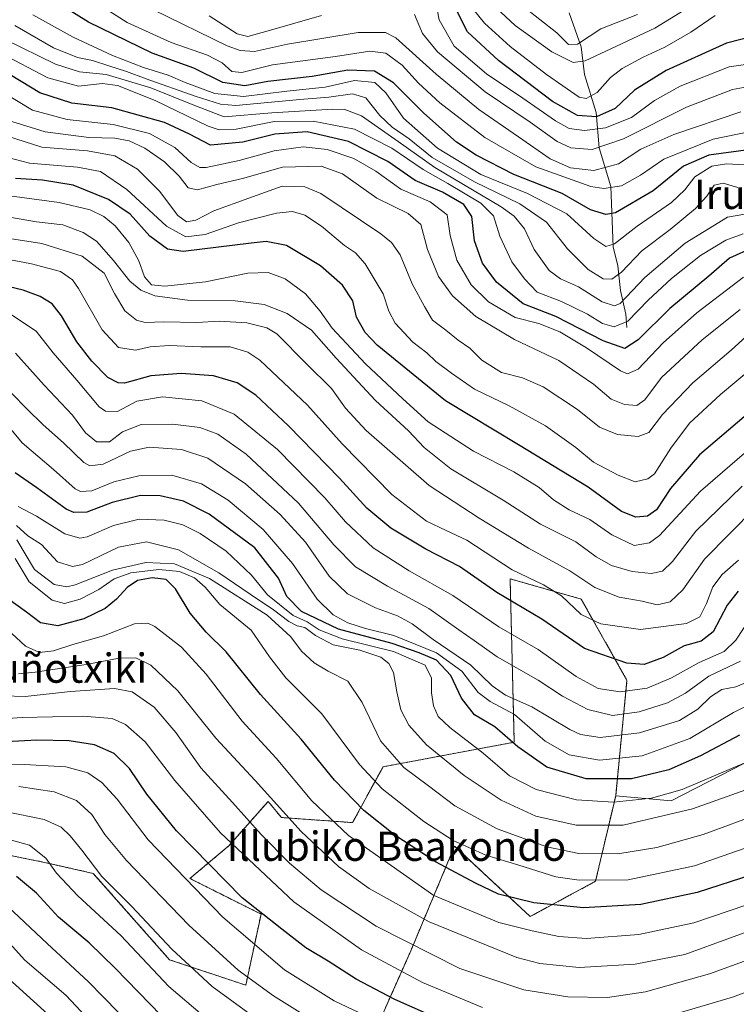
# Model space of a CAD drawing. Units: metres. Extents: x 579799 to 583234, y 4758971 to 4761325.
# Drawn here: x 581341 to 581537, y 4760848 to 4761117 of the extents above; entities that cross this region are included whole.
import ezdxf
from ezdxf.enums import TextEntityAlignment as Align

# ---------------------------------------------------------------- set-up
doc = ezdxf.new("R2010")
doc.units = ezdxf.units.M
doc.header["$MEASUREMENT"] = 0
doc.linetypes.add('TRAZOS', pattern=[0.75, 0.5, -0.25])
for name, color, linetype, lineweight in [('Arbolado forestal', 92, 'TRAZOS', 0), ('Arbolado forestal CxS', 92, 'Continuous', 0), ('Corriente natural lineal', 142, 'Continuous', 13), ('Curva de nivel maestra', 36, 'Continuous', 30), ('Curva de nivel normal', 36, 'Continuous', 0), ('Pastizal CxS', 92, 'Continuous', 0), ('Texto cartográfico', 19, 'Continuous', 0)]:
    doc.layers.add(name, color=color, linetype=linetype, lineweight=lineweight)
doc.styles.add('Arial', font='txt', dxfattribs={"height": 0.2})

# ---------------------------------------------------------------- blocks, each defined once
blk = doc.blocks.new('*U152')
at = {"layer": 'Arbolado forestal CxS', "color": 92, "linetype": 'Continuous', "lineweight": 0}
blk.add_polyline3d([(581336.29, 4760888.98, 997.88), (581347.76, 4760886.69, 995.19), (581361.1, 4760883.66, 990.69), (581381.95, 4760860.04, 991.12), (581402.8, 4760853.09, 985.67), (581406.97, 4760872.54, 974.67), (581387.51, 4760882.27, 978.85), (581398.22, 4760891.27, 969.99), (581408.91, 4760903.37, 960.15), (581412.53, 4760898.95, 960.36), (581431.99, 4760897.56, 952.35), (581440.33, 4760912.84, 941.51), (581476.21, 4760919.56, 924.38), (581475.08, 4760964.26, 895.95), (581494.53, 4760958.7, 892.34), (581507.04, 4760936.46, 902.24), (581503.95, 4760904.88, 927.76), (581498.44, 4760881.5, 944.54), (581480.55, 4760871.87, 952.01), (581470.55, 4760881.2, 947.94), (581459.91, 4760891.13, 945.53), (581447.93, 4760862.52, 965.19), (581431.42, 4760825.37, 992.83)], dxfattribs=at)
blk = doc.blocks.new('*U278')
at = {"layer": 'Curva de nivel maestra', "color": 36, "linetype": 'Continuous', "lineweight": 30}
blk.add_polyline3d([(581537.83, 4760921.44, 925), (581527.19, 4760915.84, 925), (581518.53, 4760912.01, 925), (581508.29, 4760909.55, 925), (581495.89, 4760909.52, 925), (581485.15, 4760912.75, 925), (581477.18, 4760918.33, 925), (581470.9, 4760923.75, 925), (581465.34, 4760927.08, 925), (581461.8, 4760931.61, 925), (581458.89, 4760937.82, 925), (581454.95, 4760942.02, 925), (581450.2, 4760943.99, 925), (581442.8, 4760946.59, 925), (581428.16, 4760950.5, 925), (581418.01, 4760955.33, 925), (581414.06, 4760959.4, 925), (581411.7, 4760964.44, 925), (581405.29, 4760972.74, 925), (581392.79, 4760981.94, 925), (581385.74, 4760985.52, 925), (581379.41, 4760986.96, 925), (581374.04, 4760987, 925), (581366.23, 4760985.12, 925), (581359.32, 4760982.47, 925), (581355.76, 4760982.39, 925), (581353.68, 4760983.34, 925), (581345.7, 4760989.1, 925), (581339.76, 4760993.27, 925)], dxfattribs=at)
blk = doc.blocks.new('*U279')
at = {"layer": 'Curva de nivel maestra', "color": 36, "linetype": 'Continuous', "lineweight": 30}
blk.add_polyline3d([(581542.06, 4761112.78, 800), (581534.26, 4761110.77, 800), (581517.72, 4761103.3, 800), (581509.06, 4761097.95, 800), (581503.84, 4761092.94, 800), (581498.66, 4761090.62, 800), (581493.52, 4761090.97, 800), (581486.7, 4761094.82, 800), (581471.9, 4761106.02, 800), (581463.41, 4761113.86, 800), (581460.61, 4761119.39, 800)], dxfattribs=at)
blk = doc.blocks.new('*U286')
at = {"layer": 'Curva de nivel maestra', "color": 36, "linetype": 'Continuous', "lineweight": 30}
blk.add_polyline3d([(581462.52, 4760840.75, 975), (581443.54, 4760849.17, 975), (581432.99, 4760854.76, 975), (581425.31, 4760859.7, 975), (581419.21, 4760863.31, 975), (581412.61, 4760868.39, 975), (581401.82, 4760876.95, 975), (581383.84, 4760895.35, 975), (581375.71, 4760905.31, 975), (581371.04, 4760912.35, 975), (581366.84, 4760916.42, 975), (581361.4, 4760918.85, 975), (581354.51, 4760919.96, 975), (581345.69, 4760920.14, 975), (581333.78, 4760919.43, 975)], dxfattribs=at)
blk = doc.blocks.new('*U287')
at = {"layer": 'Curva de nivel maestra', "color": 36, "linetype": 'Continuous', "lineweight": 30}
blk.add_polyline3d([(581540.91, 4761081.72, 825), (581529.44, 4761080.11, 825), (581522.5, 4761077.15, 825), (581514.16, 4761070.37, 825), (581503.9, 4761064.4, 825), (581501.25, 4761063.91, 825), (581497.03, 4761065.14, 825), (581489.3, 4761069.68, 825), (581476.13, 4761074.87, 825), (581465.82, 4761080.17, 825), (581460.42, 4761083.73, 825), (581451.45, 4761091.62, 825), (581443.18, 4761099.88, 825), (581438.04, 4761103.15, 825), (581430.7, 4761103.39, 825), (581420.93, 4761101.64, 825), (581408.81, 4761100.32, 825), (581402.55, 4761099.08, 825), (581396.53, 4761100.04, 825), (581388.55, 4761103.93, 825), (581377.24, 4761108.07, 825), (581359.82, 4761116.52, 825), (581344.8, 4761125.88, 825), (581336.16, 4761130.54, 825)], dxfattribs=at)
blk = doc.blocks.new('*U289')
at = {"layer": 'Curva de nivel maestra', "color": 36, "linetype": 'Continuous', "lineweight": 30}
blk.add_polyline3d([(581541.42, 4760883.39, 950), (581526.24, 4760878.48, 950), (581510.86, 4760875.16, 950), (581495.19, 4760874.24, 950), (581481.53, 4760875.58, 950), (581471.89, 4760877.98, 950), (581465.63, 4760881.04, 950), (581454.89, 4760886.71, 950), (581443.58, 4760894.1, 950), (581435.11, 4760900.91, 950), (581427.03, 4760909.2, 950), (581417.95, 4760920.35, 950), (581406.86, 4760932.6, 950), (581397.46, 4760944.3, 950), (581392, 4760949.66, 950), (581387.63, 4760954.88, 950), (581383.62, 4760961.52, 950), (581380.98, 4760964.09, 950), (581377.19, 4760964.49, 950), (581373.19, 4760963.78, 950), (581370.36, 4760961.91, 950), (581367.45, 4760958.64, 950), (581364.3, 4760956.12, 950), (581358.54, 4760953.31, 950), (581351.44, 4760951.37, 950), (581346.64, 4760952.17, 950), (581342.85, 4760955.12, 950), (581337.63, 4760958.84, 950)], dxfattribs=at)
blk = doc.blocks.new('*U290')
at = {"layer": 'Curva de nivel maestra', "color": 36, "linetype": 'Continuous', "lineweight": 30}
blk.add_polyline3d([(581379.69, 4760844.83, 1000), (581367.18, 4760857.69, 1000), (581359.96, 4760864.65, 1000), (581351.59, 4760871.66, 1000), (581345.59, 4760878.28, 1000), (581340.08, 4760882.86, 1000)], dxfattribs=at)
blk = doc.blocks.new('*U295')
at = {"layer": 'Curva de nivel maestra', "color": 36, "linetype": 'Continuous', "lineweight": 30}
blk.add_polyline3d([(581539.07, 4761008.58, 875), (581526.91, 4760998.19, 875), (581518.95, 4760988.97, 875), (581515.08, 4760983.1, 875), (581512.62, 4760981.34, 875), (581509.47, 4760981.07, 875), (581505.52, 4760982.64, 875), (581496.4, 4760989.36, 875), (581477.4, 4761000.88, 875), (581457.43, 4761012.97, 875), (581438.7, 4761028.14, 875), (581435.46, 4761031.59, 875), (581433.08, 4761035.83, 875), (581432.09, 4761040.27, 875), (581429.25, 4761044.54, 875), (581423.25, 4761049.9, 875), (581413.94, 4761055.39, 875), (581408.41, 4761056.48, 875), (581404.26, 4761056.04, 875), (581385.63, 4761053.75, 875), (581381.4, 4761054.46, 875), (581376.57, 4761058.02, 875), (581371.21, 4761063.99, 875), (581365.25, 4761068.03, 875), (581355.56, 4761071.89, 875), (581347.22, 4761073.31, 875), (581339.85, 4761073.74, 875)], dxfattribs=at)
blk = doc.blocks.new('*U297')
at = {"layer": 'Curva de nivel maestra', "color": 36, "linetype": 'Continuous', "lineweight": 30}
blk.add_polyline3d([(581537.42, 4760960.89, 900), (581534.46, 4760957.04, 900), (581530.59, 4760949.78, 900), (581527.3, 4760947.23, 900), (581522.66, 4760945.96, 900), (581516.9, 4760942.7, 900), (581511.74, 4760940.84, 900), (581507.04, 4760941.16, 900), (581495.41, 4760945.2, 900), (581483.73, 4760953.18, 900), (581471.41, 4760960.52, 900), (581461.21, 4760967.66, 900), (581452, 4760972.33, 900), (581442.43, 4760978.06, 900), (581435.93, 4760983.59, 900), (581428.41, 4760991.78, 900), (581414.46, 4761006.08, 900), (581405.53, 4761014.44, 900), (581400.48, 4761017.9, 900), (581393.99, 4761019.77, 900), (581385.14, 4761020.43, 900), (581376.86, 4761019.76, 900), (581369.6, 4761017.81, 900), (581367.9, 4761017.84, 900), (581365.11, 4761019.34, 900), (581360.66, 4761023.8, 900), (581356.56, 4761029.09, 900), (581352.41, 4761036.22, 900), (581349.81, 4761039.46, 900), (581346.56, 4761041.47, 900), (581341.88, 4761043.2, 900), (581335.34, 4761044.79, 900)], dxfattribs=at)

msp = doc.modelspace()

# ---------------------------------------------------------------- linework, layer by layer
at = {"layer": 'Arbolado forestal', "color": 92, "linetype": 'TRAZOS', "lineweight": 0}
for points in [[(581336.29, 4760888.98, 997.88), (581347.76, 4760886.69, 995.19), (581361.1, 4760883.66, 990.69), (581381.95, 4760860.04, 991.12), (581402.8, 4760853.09, 985.67), (581406.97, 4760872.54, 974.67), (581387.51, 4760882.27, 978.85), (581398.22, 4760891.27, 969.99), (581408.91, 4760903.37, 960.15), (581412.53, 4760898.95, 960.36), (581431.99, 4760897.56, 952.35), (581440.33, 4760912.84, 941.51), (581476.21, 4760919.56, 924.38), (581475.08, 4760964.26, 895.95), (581494.53, 4760958.7, 892.34), (581507.04, 4760936.46, 902.24), (581503.95, 4760904.88, 927.76)], [(581503.95, 4760904.88, 927.76), (581498.44, 4760881.5, 944.54), (581480.55, 4760871.87, 952.01), (581470.55, 4760881.2, 947.94), (581459.91, 4760891.13, 945.53), (581447.93, 4760862.52, 965.19), (581431.42, 4760825.37, 992.83)]]:
    msp.add_polyline3d(points, dxfattribs=at)
at = {"layer": 'Corriente natural lineal', "color": 142, "linetype": 'Continuous', "lineweight": 13}
msp.add_polyline3d([(581507, 4761033, 844.95), (581506.72, 4761036.63, 841.38), (581505.24, 4761043.1, 837.32), (581504.57, 4761049.82, 833.59), (581503.25, 4761055.1, 830.38), (581502.66, 4761071.53, 818.38), (581499.43, 4761082.18, 809.26), (581498.58, 4761091.83, 798.13), (581495.43, 4761102.18, 791.7), (581494.53, 4761109.81, 785.67), (581491.23, 4761119.11, 779.44)], dxfattribs=at)
at = {"layer": 'Curva de nivel maestra', "color": 36, "linetype": 'Continuous', "lineweight": 30}
msp.add_polyline3d([(581541.58, 4761054.92, 850), (581535.05, 4761051.97, 850), (581529.46, 4761047.01, 850), (581518.75, 4761038.2, 850), (581510.08, 4761029.61, 850), (581506.47, 4761027.28, 850), (581500.5, 4761029.38, 850), (581487.57, 4761036.04, 850), (581478.62, 4761039.45, 850), (581471.39, 4761045.43, 850), (581467.52, 4761050.61, 850), (581465.37, 4761056.73, 850), (581464.6, 4761063.34, 850), (581462.4, 4761066.64, 850), (581456.55, 4761070.01, 850), (581449.12, 4761073.23, 850), (581441.64, 4761078.4, 850), (581430.88, 4761083.87, 850), (581419.55, 4761086.54, 850), (581410.74, 4761085.88, 850), (581401.98, 4761083.73, 850), (581393.14, 4761082.84, 850), (581387.45, 4761085.92, 850), (581380.61, 4761089.08, 850), (581366.19, 4761093.12, 850), (581355.23, 4761094.38, 850), (581346.5, 4761097.21, 850), (581335.85, 4761103.7, 850)], dxfattribs=at)
at = {"layer": 'Curva de nivel normal', "color": 36, "linetype": 'Continuous', "lineweight": 0}
for points in [[(581336.19, 4761141.2, 815), (581343.5, 4761140.74, 815), (581347.02, 4761139.89, 815), (581350.36, 4761137.65, 815), (581357.22, 4761132.38, 815), (581377.58, 4761119.86, 815), (581397.67, 4761110.01, 815), (581401.26, 4761108.73, 815), (581405.19, 4761108.5, 815), (581414.19, 4761110.51, 815), (581433.52, 4761113.67, 815), (581441, 4761113.68, 815), (581443.82, 4761112.22, 815), (581454.82, 4761102.33, 815), (581466.52, 4761092.58, 815), (581477.37, 4761085.15, 815), (581486, 4761079.12, 815), (581491.57, 4761076.69, 815), (581497.97, 4761075.92, 815), (581504.71, 4761077.79, 815), (581510.86, 4761081.73, 815), (581519.86, 4761085.79, 815), (581538.2, 4761091.95, 815)], [(581454.1, 4761125.26, 805), (581455.68, 4761117.17, 805), (581459.81, 4761109.93, 805), (581468.61, 4761102.4, 805), (581478.6, 4761095.73, 805), (581487.47, 4761089.48, 805), (581491.26, 4761087.4, 805), (581495.45, 4761086.89, 805), (581501.2, 4761087.61, 805), (581508.31, 4761090.46, 805), (581514.57, 4761095.08, 805), (581521.59, 4761099.02, 805), (581534.94, 4761104.3, 805), (581545.78, 4761105.88, 805)], [(581360.63, 4761122.74, 820), (581370.32, 4761116.44, 820), (581382.42, 4761110.95, 820), (581392.37, 4761107.49, 820), (581396.3, 4761105.41, 820), (581398.94, 4761103.05, 820), (581401.68, 4761102.76, 820), (581410.1, 4761104.87, 820), (581427.36, 4761107.14, 820), (581436.74, 4761108.56, 820), (581441.09, 4761108.02, 820), (581445.6, 4761104.75, 820), (581450.06, 4761099.84, 820), (581455.9, 4761094.44, 820), (581468.15, 4761084.96, 820), (581482.11, 4761076.98, 820), (581497.12, 4761071.57, 820), (581500.68, 4761071.04, 820), (581505.55, 4761071.71, 820), (581510.76, 4761074.69, 820), (581517.1, 4761079.03, 820), (581530.62, 4761084.5, 820), (581547.01, 4761087.9, 820)], [(581471.29, 4761120.41, 790), (581476.46, 4761115.58, 790), (581486.47, 4761108.39, 790), (581492.34, 4761105.51, 790), (581495.63, 4761105.98, 790), (581502.6, 4761109.25, 790), (581514.63, 4761114.85, 790), (581525.49, 4761121.51, 790)], [(581464.99, 4761120.05, 795), (581468.07, 4761116.22, 795), (581475.14, 4761109.87, 795), (581485.04, 4761102.24, 795), (581493.92, 4761095.98, 795), (581495.91, 4761095.61, 795), (581498.86, 4761097.23, 795), (581502.53, 4761101.36, 795), (581505.69, 4761103.87, 795), (581511.51, 4761106.97, 795), (581517.36, 4761109.64, 795), (581524.53, 4761113.81, 795), (581531.19, 4761118.31, 795)], [(581478.54, 4761120.89, 785), (581487.82, 4761113.55, 785), (581491.02, 4761110.4, 785), (581493.53, 4761110.48, 785), (581499.86, 4761114.7, 785), (581509.89, 4761118.61, 785)], [(581344.53, 4761118.56, 830), (581355.6, 4761112.43, 830), (581366.32, 4761107.4, 830), (581374.79, 4761104.13, 830), (581381.59, 4761101.98, 830), (581386.19, 4761099.97, 830), (581394.35, 4761097.02, 830), (581402.18, 4761096.14, 830), (581413.98, 4761097.63, 830), (581424.47, 4761098.69, 830), (581432.51, 4761100.56, 830), (581438.1, 4761100.03, 830), (581441.09, 4761097.2, 830), (581445.89, 4761090.26, 830), (581455.2, 4761082.02, 830), (581467.09, 4761074.8, 830), (581479.87, 4761069.66, 830), (581490.61, 4761064.06, 830), (581497.93, 4761057.38, 830), (581501.26, 4761055.16, 830), (581503.63, 4761055.85, 830), (581509.86, 4761060.74, 830), (581519.19, 4761067.22, 830), (581522.88, 4761070.68, 830), (581525.61, 4761074.2, 830), (581530.21, 4761077.1, 830), (581534.29, 4761077.76, 830), (581544.25, 4761077.17, 830)], [(581392.75, 4761118.2, 810), (581400.41, 4761113.36, 810), (581403.32, 4761112.61, 810), (581408.88, 4761114.11, 810), (581423.53, 4761118.38, 810)], [(581448.92, 4761118.61, 810), (581451.11, 4761113.4, 810), (581455.21, 4761108.38, 810), (581468.27, 4761097.42, 810), (581480.56, 4761089.13, 810), (581487.95, 4761083.86, 810), (581491.67, 4761082.16, 810), (581497.56, 4761081.65, 810), (581506.13, 4761084.62, 810), (581523.31, 4761093.27, 810), (581535.86, 4761098.11, 810), (581544.89, 4761099.75, 810)], [(581339.6, 4761115.64, 835), (581350.17, 4761109.52, 835), (581356.74, 4761106.85, 835), (581360.92, 4761106.05, 835), (581365.31, 4761104.54, 835), (581370.22, 4761103.04, 835), (581375.53, 4761101, 835), (581388.92, 4761096.31, 835), (581395.9, 4761094.08, 835), (581400.12, 4761093.76, 835), (581417.59, 4761095.36, 835), (581425.53, 4761096.01, 835), (581431.94, 4761096.87, 835), (581435.67, 4761095.78, 835), (581439.46, 4761090.99, 835), (581442.82, 4761087.8, 835), (581447.46, 4761084.58, 835), (581453.72, 4761079.5, 835), (581465.38, 4761072.82, 835), (581477.73, 4761066.85, 835), (581485.03, 4761061.82, 835), (581490.75, 4761054.53, 835), (581496.46, 4761048.83, 835), (581500.52, 4761046.28, 835), (581502.86, 4761046.17, 835), (581505.5, 4761048.12, 835), (581511.11, 4761053.97, 835), (581518.82, 4761059.77, 835), (581525.79, 4761065.57, 835), (581528.84, 4761068.91, 835), (581530.86, 4761071.9, 835), (581533.32, 4761072.43, 835), (581537.36, 4761071.31, 835)], [(581337.02, 4761111.73, 840), (581350.76, 4761104.99, 840), (581357.3, 4761102.97, 840), (581364.66, 4761102.18, 840), (581376.84, 4761098.57, 840), (581388.09, 4761094, 840), (581396.84, 4761090.58, 840), (581409.9, 4761091.68, 840), (581426.63, 4761092.75, 840), (581429.87, 4761092.66, 840), (581434.44, 4761090.9, 840), (581444.49, 4761083.88, 840), (581454.51, 4761076.79, 840), (581472.65, 4761065.98, 840), (581476.2, 4761063.46, 840), (581479.03, 4761060.02, 840), (581481.63, 4761054.36, 840), (581485.72, 4761048.57, 840), (581488.88, 4761046.28, 840), (581493.78, 4761044.14, 840), (581500.27, 4761040.03, 840), (581503.6, 4761038.89, 840), (581505.19, 4761039.54, 840), (581511.89, 4761046.64, 840), (581522.99, 4761056.03, 840), (581534.56, 4761063.21, 840), (581545.53, 4761065.11, 840)], [(581335.77, 4761108.01, 845), (581348.67, 4761101.29, 845), (581357.07, 4761098.98, 845), (581363.62, 4761099.73, 845), (581367.73, 4761099.18, 845), (581378, 4761095.13, 845), (581392.5, 4761088.11, 845), (581395.54, 4761087.08, 845), (581400.19, 4761087.29, 845), (581410.53, 4761089.35, 845), (581421.19, 4761089.43, 845), (581432.53, 4761087.24, 845), (581442.72, 4761082.03, 845), (581451.28, 4761076.2, 845), (581458.02, 4761072.41, 845), (581467.04, 4761066.98, 845), (581470.54, 4761063.5, 845), (581472.24, 4761057.95, 845), (581475.52, 4761050.98, 845), (581479.04, 4761046.31, 845), (581482.46, 4761042.68, 845), (581489.15, 4761040.14, 845), (581496.2, 4761036.66, 845), (581500.32, 4761034.1, 845), (581503.52, 4761033.19, 845), (581507.3, 4761034.7, 845), (581512.86, 4761040.5, 845), (581519.19, 4761046.38, 845), (581527.19, 4761052.67, 845), (581534.11, 4761056.85, 845), (581538.78, 4761058.63, 845)], [(581335.71, 4761097.74, 855), (581344.49, 4761092.45, 855), (581353.94, 4761089.88, 855), (581366.53, 4761088.54, 855), (581376.45, 4761086.06, 855), (581383.42, 4761082.2, 855), (581387.86, 4761078.14, 855), (581390.19, 4761076.8, 855), (581391.95, 4761076.73, 855), (581400.95, 4761078.63, 855), (581410.56, 4761081.33, 855), (581418.49, 4761082.43, 855), (581425.05, 4761081.72, 855), (581432.36, 4761079.21, 855), (581438.32, 4761075.79, 855), (581445.22, 4761070.82, 855), (581453.2, 4761067.34, 855), (581457.89, 4761063.82, 855), (581458.72, 4761058.18, 855), (581460.52, 4761051.39, 855), (581464.47, 4761044.66, 855), (581469.2, 4761040.02, 855), (581476.48, 4761035.69, 855), (581482.9, 4761034.1, 855), (581488.72, 4761031.8, 855), (581495.97, 4761027.46, 855), (581505.3, 4761021.12, 855), (581507.22, 4761020.31, 855), (581510.11, 4761021.64, 855), (581516.92, 4761028.8, 855), (581526.12, 4761037.02, 855), (581538.92, 4761046.74, 855)], [(581338.83, 4761089.38, 860), (581347.91, 4761086.47, 860), (581359.84, 4761084.96, 860), (581367, 4761084.79, 860), (581370.88, 4761084.02, 860), (581375.17, 4761082.03, 860), (581380.53, 4761078.27, 860), (581384.57, 4761074.43, 860), (581387.03, 4761071.16, 860), (581389.56, 4761070.66, 860), (581394.85, 4761072.1, 860), (581401.86, 4761073.77, 860), (581412.86, 4761076.86, 860), (581423.37, 4761077.15, 860), (581429.24, 4761074.99, 860), (581438.62, 4761068.34, 860), (581447.2, 4761064.17, 860), (581450.64, 4761061.21, 860), (581452.48, 4761054.3, 860), (581455.48, 4761046.9, 860), (581459.29, 4761041.66, 860), (581465.72, 4761036.01, 860), (581476.32, 4761029.74, 860), (581488.4, 4761023.95, 860), (581497.86, 4761017.47, 860), (581502.76, 4761013.42, 860), (581506.34, 4761011.9, 860), (581509.71, 4761011.7, 860), (581511.89, 4761013.2, 860), (581516.5, 4761019.36, 860), (581527.57, 4761029.66, 860), (581538.01, 4761037.92, 860)], [(581546.93, 4761037.19, 865), (581535.53, 4761026.83, 865), (581525.01, 4761017.89, 865), (581516.79, 4761009.19, 865), (581513.01, 4761004.3, 865), (581510.06, 4761003.21, 865), (581504.48, 4761003.71, 865), (581499.57, 4761005.69, 865), (581493.54, 4761010.55, 865), (581484.16, 4761016.74, 865), (581478.49, 4761019.27, 865), (581472.7, 4761020.67, 865), (581467.31, 4761024.09, 865), (581464.07, 4761027.34, 865), (581460.9, 4761029.49, 865), (581457.54, 4761032.22, 865), (581453.9, 4761034.99, 865), (581451.7, 4761038.73, 865), (581448.27, 4761044.94, 865), (581445.01, 4761052.84, 865), (581442.69, 4761056.21, 865), (581439.76, 4761058.61, 865), (581423.32, 4761069.64, 865), (581418.95, 4761071.5, 865), (581412.74, 4761071.65, 865), (581403.63, 4761068.39, 865), (581394.05, 4761064.9, 865), (581389.11, 4761062.37, 865), (581386.54, 4761061.92, 865), (581384.2, 4761063.65, 865), (581379.18, 4761070.3, 865), (581373.19, 4761076.3, 865), (581367.01, 4761079.98, 865), (581359.48, 4761081.35, 865), (581347.04, 4761082.35, 865), (581335.3, 4761086.08, 865)], [(581541.53, 4761022.12, 870), (581532.58, 4761014.68, 870), (581524.1, 4761006.81, 870), (581519.02, 4760999.98, 870), (581514.55, 4760992.93, 870), (581512.78, 4760991.58, 870), (581509.3, 4760990.74, 870), (581504.61, 4760992.6, 870), (581497.86, 4760996.15, 870), (581493.08, 4761000.19, 870), (581484.73, 4761006.1, 870), (581474.8, 4761011.58, 870), (581465.3, 4761016.1, 870), (581459.04, 4761020.54, 870), (581454.78, 4761023.66, 870), (581452.28, 4761026.06, 870), (581448.44, 4761028.99, 870), (581443.68, 4761034.19, 870), (581441.95, 4761037.5, 870), (581440.38, 4761042.16, 870), (581435.4, 4761050.4, 870), (581432.79, 4761053.44, 870), (581429.81, 4761055.38, 870), (581423.51, 4761060.7, 870), (581418.95, 4761063.71, 870), (581415.57, 4761064.71, 870), (581411.19, 4761064.29, 870), (581400.82, 4761061.59, 870), (581391.65, 4761058.42, 870), (581386.41, 4761057.81, 870), (581381.11, 4761060.73, 870), (581370.26, 4761070.76, 870), (581363.07, 4761075.63, 870), (581356.82, 4761076.88, 870), (581343.63, 4761077.92, 870), (581335.14, 4761080.12, 870)], [(581336.82, 4761069.22, 880), (581351.79, 4761067.2, 880), (581360.2, 4761065.2, 880), (581363.96, 4761063.37, 880), (581367.09, 4761060.8, 880), (581370.82, 4761056.28, 880), (581373.52, 4761051.25, 880), (581375.12, 4761046.82, 880), (581376.98, 4761044.7, 880), (581380.69, 4761044.3, 880), (581391.76, 4761045.5, 880), (581403.39, 4761047.84, 880), (581408.91, 4761048.03, 880), (581413.6, 4761046.27, 880), (581419.15, 4761042.18, 880), (581423.15, 4761037.48, 880), (581426.45, 4761032.85, 880), (581435.57, 4761023.01, 880), (581445.75, 4761013.5, 880), (581452.7, 4761007.2, 880), (581465.09, 4760999.14, 880), (581476.12, 4760993.55, 880), (581483.02, 4760989.24, 880), (581486.98, 4760985.85, 880), (581491.19, 4760983.11, 880), (581496.86, 4760980.46, 880), (581502.9, 4760976.24, 880), (581509.01, 4760973.32, 880), (581513.24, 4760974.09, 880), (581515.9, 4760976.12, 880), (581527.19, 4760988.25, 880), (581541.19, 4761000.38, 880)], [(581538.52, 4760989.59, 885), (581525.86, 4760977.24, 885), (581519.53, 4760968.99, 885), (581516.73, 4760966.32, 885), (581513.63, 4760965.72, 885), (581508.48, 4760966.26, 885), (581502.84, 4760967.87, 885), (581498.65, 4760970.24, 885), (581493.01, 4760974.34, 885), (581483.4, 4760979.24, 885), (581473.19, 4760985.75, 885), (581458.88, 4760994.31, 885), (581451.55, 4761000.13, 885), (581447.32, 4761004.77, 885), (581438.25, 4761013.03, 885), (581427.52, 4761024.64, 885), (581420.77, 4761032.22, 885), (581414.08, 4761036.86, 885), (581407.86, 4761039.31, 885), (581399.88, 4761040.31, 885), (581386.9, 4761040.5, 885), (581377.9, 4761041.66, 885), (581374.1, 4761043.22, 885), (581371.05, 4761045.66, 885), (581366.61, 4761051.34, 885), (581361.93, 4761056.57, 885), (581358.32, 4761059, 885), (581352.75, 4761061.04, 885), (581345.58, 4761061.89, 885), (581336.12, 4761063.57, 885)], [(581542.1, 4760983.64, 890), (581528.25, 4760969.64, 890), (581522.31, 4760961.22, 890), (581518.81, 4760957.99, 890), (581515.25, 4760957.13, 890), (581511.18, 4760958.14, 890), (581504.88, 4760959.24, 890), (581498.29, 4760961.9, 890), (581491.44, 4760966.46, 890), (581480.12, 4760972.63, 890), (581466.59, 4760980.88, 890), (581452.97, 4760989.78, 890), (581435.76, 4761004.82, 890), (581430.03, 4761010.9, 890), (581426.22, 4761016.31, 890), (581419.44, 4761023.03, 890), (581411.25, 4761031.24, 890), (581408.51, 4761032.86, 890), (581403.08, 4761034.3, 890), (581395.53, 4761034.73, 890), (581389.43, 4761034.32, 890), (581380.42, 4761034.54, 890), (581375.28, 4761034.39, 890), (581372.9, 4761035.01, 890), (581369.73, 4761037.52, 890), (581366.86, 4761042.31, 890), (581364.06, 4761047.84, 890), (581358.08, 4761052.53, 890), (581347, 4761056, 890), (581334.57, 4761057.9, 890)], [(581537.53, 4760969.35, 895), (581533.11, 4760965.44, 895), (581530.53, 4760962.01, 895), (581528.78, 4760957.51, 895), (581527, 4760953.82, 895), (581523.29, 4760952, 895), (581510.71, 4760950.34, 895), (581499.92, 4760951.93, 895), (581494.48, 4760954.52, 895), (581489.13, 4760959.56, 895), (581484.25, 4760962.56, 895), (581475.6, 4760966.73, 895), (581463.22, 4760974.84, 895), (581457.55, 4760977.51, 895), (581452.21, 4760980.02, 895), (581442.7, 4760987.32, 895), (581429.17, 4761001.2, 895), (581419.63, 4761011.76, 895), (581406.61, 4761024.05, 895), (581403.37, 4761026.27, 895), (581398.53, 4761027.69, 895), (581390.53, 4761027.68, 895), (581381.8, 4761028.11, 895), (581376.62, 4761027.74, 895), (581372.61, 4761026.75, 895), (581368, 4761027.56, 895), (581363.5, 4761032.37, 895), (581357.09, 4761043.66, 895), (581355.38, 4761046.03, 895), (581352.11, 4761048.29, 895), (581344.19, 4761050.37, 895), (581332.17, 4761052.73, 895)], [(581540.86, 4760953.57, 905), (581536.81, 4760947.49, 905), (581533.66, 4760944.33, 905), (581526.81, 4760941.34, 905), (581519.19, 4760937.15, 905), (581512.53, 4760934.38, 905), (581505.19, 4760933.32, 905), (581499.12, 4760934.26, 905), (581493.12, 4760937.52, 905), (581482.73, 4760944.92, 905), (581472.04, 4760951.08, 905), (581459.46, 4760959.64, 905), (581447.46, 4760966.42, 905), (581437.64, 4760972.71, 905), (581430.08, 4760979.81, 905), (581424.41, 4760986.42, 905), (581411.49, 4760999.59, 905), (581399.66, 4761009.25, 905), (581390.76, 4761012.89, 905), (581380.04, 4761014, 905), (581373.01, 4761012.84, 905), (581367.75, 4761009.99, 905), (581364.42, 4761010.12, 905), (581362.67, 4761011.31, 905), (581356.62, 4761018.59, 905), (581350.08, 4761026.06, 905), (581345.47, 4761031.98, 905), (581338.73, 4761036.43, 905)], [(581538.09, 4760941.69, 910), (581529.46, 4760937.61, 910), (581523.05, 4760932.99, 910), (581518.12, 4760930.28, 910), (581510.41, 4760927.86, 910), (581503.12, 4760926.9, 910), (581496.36, 4760928.46, 910), (581489.4, 4760932.12, 910), (581482.72, 4760936.49, 910), (581471.5, 4760942.88, 910), (581465.23, 4760947.41, 910), (581461.06, 4760950.33, 910), (581452.86, 4760956.17, 910), (581441.55, 4760962.21, 910), (581432.83, 4760967.49, 910), (581426.88, 4760973.5, 910), (581417.24, 4760984.9, 910), (581402.92, 4760998.36, 910), (581395.16, 4761003.85, 910), (581390.24, 4761005.64, 910), (581382.86, 4761006.55, 910), (581374.23, 4761006.42, 910), (581369.06, 4761004.48, 910), (581365.52, 4761001.71, 910), (581362.01, 4761001.72, 910), (581358.96, 4761004.18, 910), (581355.37, 4761009.02, 910), (581347.68, 4761017.2, 910), (581339.86, 4761025.97, 910)], [(581540.5, 4760936.28, 915), (581536.85, 4760934.67, 915), (581532.96, 4760934.01, 915), (581529.86, 4760931.98, 915), (581526.45, 4760928.55, 915), (581521.36, 4760925.52, 915), (581510.45, 4760922.15, 915), (581499.68, 4760920.8, 915), (581494.29, 4760921.68, 915), (581491.42, 4760922.99, 915), (581481, 4760929.26, 915), (581473.82, 4760932.44, 915), (581470.15, 4760935.01, 915), (581464.31, 4760940.64, 915), (581454.08, 4760947.64, 915), (581448.29, 4760951.96, 915), (581444.31, 4760954.15, 915), (581438.3, 4760956.32, 915), (581430.61, 4760960.13, 915), (581425.56, 4760965.01, 915), (581419.09, 4760974.23, 915), (581412.22, 4760981.84, 915), (581402.71, 4760990.26, 915), (581392.42, 4760997.24, 915), (581385.23, 4760999.63, 915), (581376.38, 4761000.27, 915), (581371.29, 4760999.17, 915), (581363.8, 4760995.61, 915), (581360.13, 4760995.19, 915), (581358.53, 4760996.02, 915), (581352.92, 4761001.48, 915), (581347.43, 4761006.37, 915), (581342.92, 4761010.79, 915), (581338.84, 4761014.94, 915)], [(581552.19, 4760935.82, 920), (581536.19, 4760927.7, 920), (581524.19, 4760920.59, 920), (581511.19, 4760915.83, 920), (581499.53, 4760914.63, 920), (581491.27, 4760916.11, 920), (581484.66, 4760919.88, 920), (581476.26, 4760927.14, 920), (581469.67, 4760930.65, 920), (581466.32, 4760933.19, 920), (581461.85, 4760938.97, 920), (581454.91, 4760944.03, 920), (581443.26, 4760948.72, 920), (581435.52, 4760950.64, 920), (581430.74, 4760952.22, 920), (581426.7, 4760954.43, 920), (581422.28, 4760958.7, 920), (581415.54, 4760968.47, 920), (581407.58, 4760977.7, 920), (581397.98, 4760985.76, 920), (581390.67, 4760990.26, 920), (581382.55, 4760992.58, 920), (581373.53, 4760992.44, 920), (581366.75, 4760990.78, 920), (581360.69, 4760988.28, 920), (581357.64, 4760988.14, 920), (581356.15, 4760988.88, 920), (581350.23, 4760994.14, 920), (581341.68, 4761001.41, 920), (581334.31, 4761010.09, 920)], [(581545.16, 4760916.35, 930), (581536.28, 4760912.68, 930), (581522.17, 4760906.61, 930), (581513.72, 4760904.21, 930), (581503.36, 4760903.18, 930), (581493.24, 4760903.79, 930), (581482.21, 4760906.59, 930), (581474.87, 4760910.37, 930), (581467.73, 4760916.52, 930), (581458.58, 4760923.58, 930), (581455.41, 4760926.57, 930), (581454.12, 4760929.47, 930), (581453.58, 4760933.03, 930), (581453.6, 4760937.04, 930), (581451.83, 4760940.63, 930), (581443.23, 4760944.37, 930), (581429.17, 4760947.8, 930), (581422.88, 4760950.28, 930), (581419.57, 4760952.47, 930), (581415.74, 4760954.23, 930), (581408.71, 4760959.84, 930), (581404.36, 4760965.26, 930), (581397.46, 4760971.85, 930), (581390.3, 4760976.66, 930), (581385.54, 4760978.99, 930), (581380.48, 4760980.26, 930), (581373.64, 4760980.58, 930), (581366.64, 4760978.82, 930), (581359.4, 4760975.7, 930), (581357.4, 4760975.36, 930), (581353.34, 4760976.54, 930), (581345.6, 4760981.39, 930), (581340.54, 4760983.99, 930)], [(581547.76, 4760909.42, 935), (581524.97, 4760901.3, 935), (581506, 4760896.87, 935), (581493.1, 4760896.85, 935), (581482.09, 4760899.36, 935), (581472.66, 4760903.66, 935), (581462.53, 4760910.43, 935), (581452.24, 4760918.86, 935), (581447.4, 4760924.24, 935), (581445.23, 4760928.44, 935), (581444.13, 4760933.34, 935), (581443.17, 4760938.66, 935), (581441.87, 4760941.1, 935), (581439.69, 4760942.84, 935), (581434.01, 4760944.7, 935), (581426.72, 4760946.17, 935), (581421.82, 4760948.78, 935), (581418.96, 4760950.9, 935), (581416.86, 4760951.4, 935), (581414.53, 4760952.53, 935), (581410.42, 4760955.76, 935), (581404, 4760960.01, 935), (581395.47, 4760965.92, 935), (581384.36, 4760972.14, 935), (581375.68, 4760974.4, 935), (581368.01, 4760972.9, 935), (581358.11, 4760968.12, 935), (581355.38, 4760967.6, 935), (581351.27, 4760968.9, 935), (581346.93, 4760973.62, 935), (581343.16, 4760976.04, 935), (581340.12, 4760978.85, 935)], [(581340.16, 4760974.94, 940), (581345.03, 4760966.81, 940), (581350.36, 4760962.69, 940), (581353.84, 4760962.08, 940), (581356.16, 4760962.6, 940), (581366.33, 4760966.61, 940), (581375.48, 4760968.75, 940), (581383.27, 4760968.39, 940), (581392.91, 4760964.36, 940), (581408.6, 4760954.29, 940), (581415.14, 4760948.4, 940), (581418.06, 4760944.43, 940), (581421.5, 4760941.25, 940), (581425.37, 4760938.99, 940), (581430.66, 4760936.24, 940), (581434.66, 4760930.44, 940), (581439.65, 4760919.91, 940), (581446.04, 4760912.64, 940), (581452.73, 4760907.64, 940), (581459.93, 4760902.18, 940), (581471.52, 4760895.87, 940), (581485.11, 4760890.9, 940), (581493.84, 4760889.15, 940), (581504.53, 4760889.06, 940), (581515.19, 4760890.75, 940), (581527.86, 4760894.29, 940), (581544.19, 4760900.29, 940)], [(581544.79, 4760892.5, 945), (581525.53, 4760885.75, 945), (581507.33, 4760881.93, 945), (581493.99, 4760881.78, 945), (581487.59, 4760882.7, 945), (581477.45, 4760885.9, 945), (581468.44, 4760888.63, 945), (581459.54, 4760892.64, 945), (581451.52, 4760897.86, 945), (581440.1, 4760906.78, 945), (581433.89, 4760913.48, 945), (581423.56, 4760927.35, 945), (581413.77, 4760937.13, 945), (581409.27, 4760942.91, 945), (581404.31, 4760950.21, 945), (581395.72, 4760957.25, 945), (581391.67, 4760961.92, 945), (581388.81, 4760964.48, 945), (581384.7, 4760966.24, 945), (581379.02, 4760966.82, 945), (581371.37, 4760965.86, 945), (581366.78, 4760964.21, 945), (581362.6, 4760961.31, 945), (581357.47, 4760958.64, 945), (581353.26, 4760957.51, 945), (581349.86, 4760958.42, 945), (581343.58, 4760963.46, 945), (581339.72, 4760969.8, 945)], [(581337.54, 4760950.44, 955), (581342.54, 4760945.81, 955), (581346.42, 4760944.12, 955), (581350.22, 4760944.55, 955), (581355.48, 4760946.24, 955), (581363.87, 4760948.69, 955), (581372.32, 4760951.9, 955), (581376.05, 4760952.08, 955), (581377.94, 4760951.2, 955), (581385.21, 4760945.56, 955), (581391.94, 4760938.2, 955), (581401.84, 4760925.28, 955), (581411.1, 4760915.23, 955), (581420.9, 4760903.54, 955), (581430.86, 4760894.01, 955), (581454.19, 4760877.64, 955), (581471.96, 4760870.22, 955), (581481.14, 4760867.99, 955), (581488.38, 4760866.41, 955), (581496.01, 4760865.83, 955), (581510.25, 4760866.92, 955), (581525.28, 4760870.14, 955), (581544.38, 4760876.64, 955)], [(581340.68, 4760938.3, 960), (581345.19, 4760938.72, 960), (581359.12, 4760940.84, 960), (581368.19, 4760942.57, 960), (581372.73, 4760942.59, 960), (581376.8, 4760940.66, 960), (581384.25, 4760933.59, 960), (581394.64, 4760920.64, 960), (581405.39, 4760909.06, 960), (581417.93, 4760895.12, 960), (581428.14, 4760885.54, 960), (581436.58, 4760879.52, 960), (581452.97, 4760870.42, 960), (581476.92, 4760860.68, 960), (581483.21, 4760859.03, 960), (581493.98, 4760857.9, 960), (581509.26, 4760858.86, 960), (581522.86, 4760861.5, 960), (581560.32, 4760875.17, 960)], [(581569.1, 4760870.55, 965), (581529.62, 4760856.16, 965), (581512.11, 4760851.23, 965), (581501.7, 4760849.71, 965), (581490.88, 4760849.87, 965), (581478.85, 4760851.82, 965), (581461.29, 4760857.61, 965), (581438.49, 4760869.24, 965), (581423.4, 4760879.16, 965), (581414.76, 4760886.43, 965), (581406.96, 4760894.34, 965), (581399.13, 4760903.05, 965), (581390.47, 4760912.52, 965), (581383.65, 4760922.25, 965), (581377.7, 4760929.1, 965), (581371.71, 4760933.31, 965), (581366.86, 4760934.26, 965), (581354.86, 4760933.43, 965), (581342.45, 4760932.1, 965), (581336.54, 4760932.24, 965)], [(581467.51, 4760847.02, 970), (581451.16, 4760853.83, 970), (581434.4, 4760862.74, 970), (581415.94, 4760875.89, 970), (581395.87, 4760894.79, 970), (581383.37, 4760909.05, 970), (581375.28, 4760919.63, 970), (581369.87, 4760924.42, 970), (581366.22, 4760926.08, 970), (581358.2, 4760926.64, 970), (581341.62, 4760926.35, 970), (581333.55, 4760925.8, 970)], [(581330.86, 4760913.26, 980), (581342.25, 4760913.48, 980), (581353.59, 4760912.8, 980), (581359.6, 4760911.15, 980), (581363.46, 4760908.57, 980), (581367.61, 4760903.95, 980), (581376.14, 4760892.84, 980), (581396.56, 4760871.68, 980), (581413.41, 4760857.32, 980), (581426.98, 4760848.83, 980), (581445.67, 4760839.94, 980)], [(581418.42, 4760845.12, 985), (581410.39, 4760850.15, 985), (581400.67, 4760857.23, 985), (581387.25, 4760869.5, 985), (581370.2, 4760887.19, 985), (581364.21, 4760894.32, 985), (581360.74, 4760899.77, 985), (581356.48, 4760903.58, 985), (581350.39, 4760905.99, 985), (581340.7, 4760907.44, 985)], [(581404.35, 4760844.93, 990), (581393.64, 4760852.72, 990), (581382.6, 4760862.91, 990), (581371.55, 4760874.74, 990), (581363.39, 4760882.78, 990), (581357.94, 4760890.06, 990), (581354.75, 4760893.93, 990), (581352.3, 4760896.27, 990), (581347.68, 4760898.44, 990), (581337.02, 4760900.62, 990)], [(581390.93, 4760844.85, 995), (581381.71, 4760852.77, 995), (581368.65, 4760866.65, 995), (581356.87, 4760877.5, 995), (581351.08, 4760883.75, 995), (581348.08, 4760887.86, 995), (581343.66, 4760891.42, 995), (581334.75, 4760893.89, 995)], [(581371.97, 4760841.51, 1005), (581359.8, 4760854.05, 1005), (581348.48, 4760864.52, 1005), (581337.73, 4760874.64, 1005)], [(581371.65, 4760831.1, 1010), (581353.56, 4760850.39, 1010), (581342.36, 4760859.93, 1010), (581335.7, 4760867.29, 1010)], [(581564.06, 4760860.35, 970), (581535.85, 4760849.84, 970), (581517.03, 4760844.29, 970)], [(581349.56, 4760844.31, 1015), (581333.11, 4760859.22, 1015)]]:
    msp.add_polyline3d(points, dxfattribs=at)
at = {"layer": 'Pastizal CxS', "color": 92, "linetype": 'Continuous', "lineweight": 0}
for points in [[(581431.42, 4760825.37, 992.83), (581447.93, 4760862.52, 965.19), (581459.91, 4760891.13, 945.53), (581470.55, 4760881.2, 947.94), (581480.55, 4760871.87, 952.01), (581498.44, 4760881.5, 944.54), (581503.95, 4760904.88, 927.76), (581519.09, 4760903.51, 931.04), (581572.76, 4760931.02, 930.83), (581623.68, 4760939.27, 935.01), (581640.19, 4760961.28, 920.79), (581674.6, 4760962.65, 930.05), (581696.62, 4760972.28, 932.3), (581721.39, 4760984.66, 936.25), (581755.35, 4760997.72, 942.32), (581757.17, 4760998.42, 942.32), (581797.08, 4760990.16, 951.67), (581836.8, 4760944.17, 959.19), (581855.19, 4760932.97, 950.11), (581872.79, 4760946.56, 934.76), (581885.06, 4760962.63, 922.81), (581898.39, 4760980.16, 910.53), (581916.77, 4760991.96, 898.35), (581928.79, 4760964.16, 910.04)], [(581503.95, 4760904.88, 927.76), (581519.08, 4760903.51, 931.04), (581572.76, 4760931.02, 930.83), (581623.68, 4760939.27, 935), (581640.19, 4760961.28, 920.79), (581674.6, 4760962.65, 930.05), (581696.62, 4760972.28, 932.3), (581721.39, 4760984.66, 936.25), (581755.35, 4760997.72, 942.32), (581757.17, 4760998.42, 942.32), (581797.08, 4760990.16, 951.67), (581836.8, 4760944.17, 959.19), (581855.19, 4760932.97, 950.11), (581872.79, 4760946.56, 934.76), (581885.06, 4760962.63, 922.81), (581898.39, 4760980.16, 910.53), (581916.77, 4760991.96, 898.35)], [(581572.76, 4760931.02, 930.83), (581519.09, 4760903.51, 931.04), (581503.95, 4760904.88, 927.76), (581507.04, 4760936.46, 902.24), (581494.53, 4760958.7, 892.34), (581475.08, 4760964.26, 895.95), (581476.21, 4760919.56, 924.38), (581440.33, 4760912.84, 941.51), (581431.99, 4760897.56, 952.35), (581412.53, 4760898.95, 960.36), (581408.91, 4760903.37, 960.15), (581398.22, 4760891.27, 969.99), (581387.51, 4760882.27, 978.85), (581406.97, 4760872.54, 974.67), (581402.8, 4760853.09, 985.67), (581381.95, 4760860.04, 991.12), (581361.1, 4760883.66, 990.69), (581347.76, 4760886.69, 995.19), (581336.29, 4760888.98, 997.88)], [(581336.29, 4760888.98, 997.88), (581347.76, 4760886.69, 995.19), (581361.1, 4760883.66, 990.69), (581381.95, 4760860.04, 991.12), (581402.8, 4760853.09, 985.67), (581406.97, 4760872.54, 974.67), (581387.51, 4760882.27, 978.85), (581398.22, 4760891.27, 969.99), (581408.91, 4760903.37, 960.15), (581412.53, 4760898.95, 960.36), (581431.99, 4760897.56, 952.35), (581440.33, 4760912.84, 941.51), (581476.21, 4760919.56, 924.38), (581475.08, 4760964.26, 895.95), (581494.53, 4760958.7, 892.34), (581507.04, 4760936.46, 902.24), (581503.95, 4760904.88, 927.76)], [(581503.95, 4760904.88, 927.76), (581498.44, 4760881.5, 944.54), (581480.55, 4760871.87, 952.01), (581470.55, 4760881.2, 947.94), (581459.91, 4760891.13, 945.53), (581447.93, 4760862.52, 965.19), (581431.42, 4760825.37, 992.83)]]:
    msp.add_polyline3d(points, dxfattribs=at)

# ---------------------------------------------------------------- block references
at = {"layer": 'Arbolado forestal CxS', "color": 92, "linetype": 'Continuous', "lineweight": 0}
msp.add_blockref('*U152', (0, 0), dxfattribs=at)
at = {"layer": 'Curva de nivel maestra', "color": 36, "linetype": 'Continuous', "lineweight": 30}
for name in ['*U287', '*U279', '*U295', '*U286', '*U289', '*U278', '*U297', '*U290']:
    msp.add_blockref(name, (0, 0), dxfattribs=at)

# ---------------------------------------------------------------- texts
at = {"layer": 'Texto cartográfico', "color": 19, "linetype": 'Continuous', "lineweight": 0, "style": 'Arial'}
for s, p in [('Iruarrietako Zealda', (581574.31, 4761069.4)), ('Muñotxiki', (581350.67, 4760939.82)), ('Illubiko Beakondo', (581443.99, 4760891.1))]:
    msp.add_text(s, height=8, dxfattribs=at).set_placement(p, align=Align.MIDDLE_CENTER)

doc.saveas('drawing.dxf')
